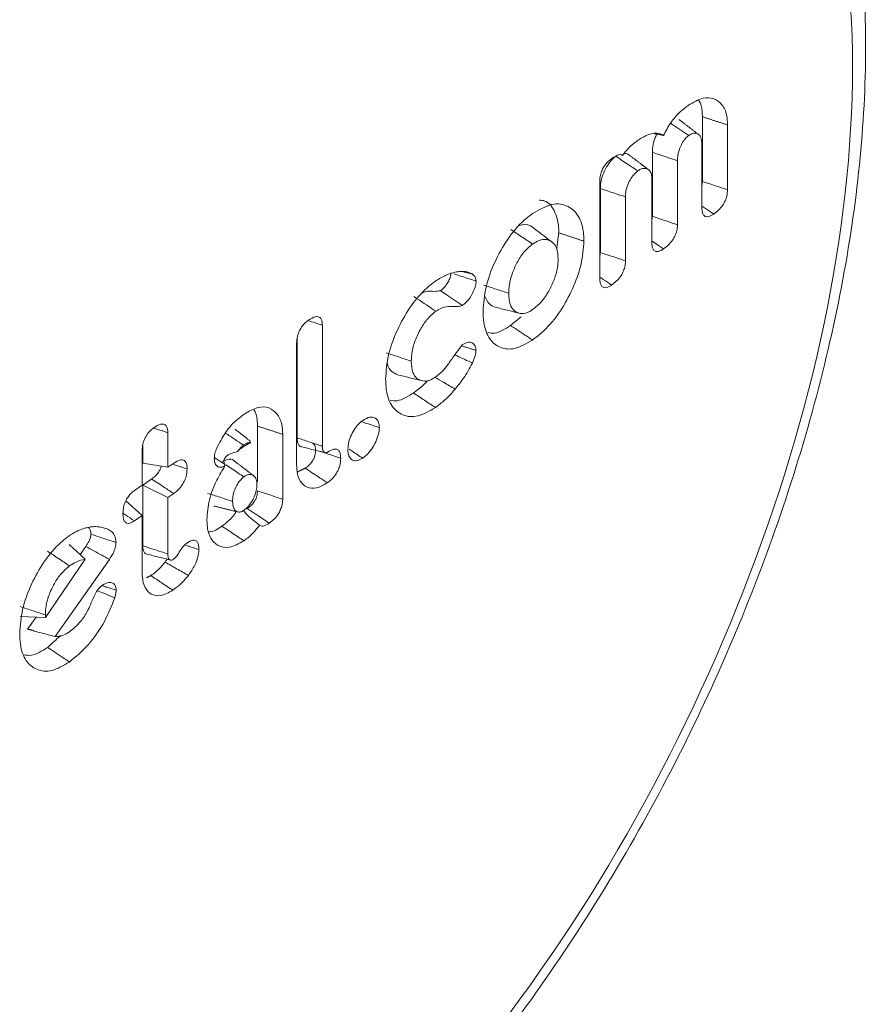
# Model space of a CAD drawing. Units: millimetres. Extents: x -45896 to -40646, y -1091 to 6334.
# Drawn here: x -42709 to -42700, y 785 to 796 of the extents above; entities that cross this region are included whole.
import ezdxf

# ---------------------------------------------------------------- set-up
doc = ezdxf.new("R2010")
doc.units = ezdxf.units.MM
doc.header["$LTSCALE"] = 3
doc.layers.get('0').update_dxf_attribs({"lineweight": 15})

msp = doc.modelspace()

# ---------------------------------------------------------------- linework, layer by layer
at = {"color": 7, "linetype": 'Continuous', "lineweight": 15}
for p, q in [((-42701.394, 795.087), (-42701.394, 794.378)), ((-42701.118, 794.997), (-42701.118, 794.286)), ((-42701.4, 794.09), (-42701.4, 794.791)), ((-42701.943, 794.697), (-42701.943, 793.996)), ((-42701.667, 794.605), (-42701.667, 793.904)), ((-42702.519, 793.313), (-42702.519, 794.379)), ((-42701.949, 793.709), (-42701.949, 794.409)), ((-42702.513, 794.301), (-42702.513, 793.599)), ((-42702.237, 794.209), (-42702.237, 793.508)), ((-42705.56, 792.803), (-42705.56, 791.478)), ((-42705.842, 791.271), (-42705.842, 792.607)), ((-42705.836, 792.659), (-42705.836, 791.567)), ((-42707.254, 791.625), (-42707.254, 791.246)), ((-42706.271, 791.697), (-42706.271, 791.086)), ((-42705.995, 791.607), (-42705.995, 790.896)), ((-42707.535, 791.051), (-42707.535, 791.429)), ((-42707.529, 791.481), (-42707.529, 791.292)), ((-42707.254, 791.246), (-42707.529, 791.292)), ((-42707.254, 791.246), (-42707.19, 791.29)), ((-42707.431, 791.118), (-42707.529, 791.049)), ((-42707.62, 790.992), (-42707.535, 791.051)), ((-42707.529, 791.049), (-42707.529, 790.386)), ((-42707.254, 790.913), (-42707.529, 791.049)), ((-42707.535, 790.718), (-42707.714, 790.879)), ((-42707.19, 790.958), (-42707.254, 790.913)), ((-42707.254, 790.913), (-42707.254, 790.296)), ((-42707.535, 790.718), (-42707.62, 790.659)), ((-42707.535, 790.088), (-42707.535, 790.718)), ((-42708.153, 790.378), (-42708.216, 790.289)), ((-42708.596, 789.6), (-42708.162, 790.238)), ((-42707.895, 790.236), (-42708.49, 789.392)), ((-42708.596, 789.6), (-42708.872, 789.611)), ((-42708.699, 789.604), (-42708.792, 789.472)), ((-42708.596, 789.628), (-42708.596, 789.6))]:
    msp.add_line(p, q, dxfattribs=at)
msp.add_ellipse((-42706.561, 790.898), major_axis=(4.625, 9.585), ratio=0.5218, start_param=4.256072, end_param=6.66126, dxfattribs=at)
for points, knots in [([(-42704.112, 784.336), (-42703.956, 784.526), (-42703.504, 785.076), (-42702.8, 786.071), (-42702.034, 787.333), (-42701.354, 788.661), (-42700.772, 790.031), (-42700.297, 791.418), (-42699.937, 792.801), (-42699.699, 794.157), (-42699.59, 795.462), (-42699.612, 796.697), (-42699.77, 797.841), (-42700.064, 798.874), (-42700.494, 799.775), (-42701.058, 800.509), (-42701.612, 801.008), (-42702.006, 801.185), (-42702.137, 801.244)], [0, 0, 0, 0, 0.035186, 0.101905, 0.168523, 0.235045, 0.301519, 0.367992, 0.434508, 0.50112, 0.567892, 0.634881, 0.702118, 0.769543, 0.836741, 0.903033, 0.967732, 1, 1, 1, 1]), ([(-42701.547, 795.213), (-42701.493, 795.245), (-42701.393, 795.304), (-42701.266, 795.293), (-42701.176, 795.228), (-42701.125, 795.123), (-42701.12, 795.034), (-42701.118, 794.997)], [0, 0, 0, 0, 0.2470681, 0.4574145, 0.6666398, 0.8622742, 1, 1, 1, 1]), ([(-42701.821, 794.883), (-42701.795, 794.931), (-42701.744, 795.028), (-42701.645, 795.139), (-42701.579, 795.189), (-42701.547, 795.213)], [0, 0, 0, 0, 0.343976, 0.686887, 1, 1, 1, 1]), ([(-42701.438, 795.266), (-42701.435, 795.263), (-42701.41, 795.239), (-42701.397, 795.172), (-42701.395, 795.107), (-42701.394, 795.087)], [0, 0, 0, 0, 0.080831, 0.71475, 1, 1, 1, 1]), ([(-42701.544, 794.883), (-42701.602, 794.922), (-42701.669, 794.966), (-42701.735, 795.01), (-42701.744, 795.016)], [0, 0, 0, 0, 0.875302, 1, 1, 1, 1]), ([(-42702.11, 794.822), (-42702.079, 794.842), (-42702.005, 794.889), (-42701.9, 794.92), (-42701.845, 794.894), (-42701.821, 794.883)], [0, 0, 0, 0, 0.290886, 0.703, 1, 1, 1, 1]), ([(-42701.895, 794.896), (-42701.902, 794.88), (-42701.924, 794.836), (-42701.94, 794.765), (-42701.942, 794.718), (-42701.943, 794.697)], [0, 0, 0, 0, 0.238508, 0.657399, 1, 1, 1, 1]), ([(-42701.544, 794.883), (-42701.556, 794.873), (-42701.583, 794.851), (-42701.617, 794.796), (-42701.648, 794.733), (-42701.665, 794.666), (-42701.666, 794.625), (-42701.667, 794.605)], [0, 0, 0, 0, 0.172438, 0.367443, 0.564804, 0.791123, 1, 1, 1, 1]), ([(-42701.4, 794.791), (-42701.402, 794.816), (-42701.406, 794.866), (-42701.442, 794.902), (-42701.486, 794.913), (-42701.523, 794.896), (-42701.542, 794.884), (-42701.544, 794.883)], [0, 0, 0, 0, 0.273319, 0.530236, 0.753564, 0.972995, 1, 1, 1, 1]), ([(-42702.267, 794.666), (-42702.246, 794.693), (-42702.197, 794.759), (-42702.142, 794.799), (-42702.11, 794.822)], [0, 0, 0, 0, 0.418784, 1, 1, 1, 1]), ([(-42702.344, 794.654), (-42702.365, 794.636), (-42702.406, 794.6), (-42702.458, 794.517), (-42702.496, 794.431), (-42702.511, 794.356), (-42702.512, 794.315), (-42702.513, 794.301)], [0, 0, 0, 0, 0.22855, 0.443295, 0.667638, 0.876, 1, 1, 1, 1]), ([(-42702.392, 794.626), (-42702.374, 794.638), (-42702.337, 794.662), (-42702.292, 794.676), (-42702.272, 794.668), (-42702.267, 794.666)], [0, 0, 0, 0, 0.41136, 0.828011, 1, 1, 1, 1]), ([(-42702.103, 794.494), (-42702.139, 794.517), (-42702.219, 794.571), (-42702.299, 794.624), (-42702.344, 794.654)], [0, 0, 0, 0, 0.441321, 1, 1, 1, 1]), ([(-42702.201, 794.668), (-42702.204, 794.671), (-42702.216, 794.685), (-42702.235, 794.686), (-42702.25, 794.686)], [0, 0, 0, 0, 0.212008, 1, 1, 1, 1]), ([(-42701.667, 794.605), (-42701.734, 794.627), (-42701.826, 794.658), (-42701.918, 794.688), (-42701.943, 794.697)], [0, 0, 0, 0, 0.727142, 1, 1, 1, 1]), ([(-42702.519, 794.379), (-42702.518, 794.402), (-42702.516, 794.441), (-42702.495, 794.503), (-42702.468, 794.552), (-42702.432, 794.595), (-42702.406, 794.615), (-42702.392, 794.626)], [0, 0, 0, 0, 0.259647, 0.435559, 0.611596, 0.787881, 1, 1, 1, 1]), ([(-42701.949, 794.409), (-42701.95, 794.43), (-42701.953, 794.471), (-42701.983, 794.51), (-42702.023, 794.526), (-42702.068, 794.517), (-42702.093, 794.5), (-42702.103, 794.494)], [0, 0, 0, 0, 0.213958, 0.417209, 0.678046, 0.876285, 1, 1, 1, 1]), ([(-42702.103, 794.494), (-42702.118, 794.481), (-42702.149, 794.455), (-42702.189, 794.393), (-42702.221, 794.325), (-42702.236, 794.26), (-42702.237, 794.224), (-42702.237, 794.209)], [0, 0, 0, 0, 0.202338, 0.410082, 0.627834, 0.841824, 1, 1, 1, 1]), ([(-42701.118, 794.286), (-42701.156, 794.299), (-42701.248, 794.329), (-42701.34, 794.36), (-42701.394, 794.378)], [0, 0, 0, 0, 0.411058, 1, 1, 1, 1]), ([(-42702.237, 794.209), (-42702.278, 794.222), (-42702.37, 794.253), (-42702.462, 794.283), (-42702.513, 794.301)], [0, 0, 0, 0, 0.441337, 1, 1, 1, 1]), ([(-42701.118, 794.286), (-42701.12, 794.264), (-42701.122, 794.226), (-42701.143, 794.166), (-42701.173, 794.113), (-42701.217, 794.06), (-42701.252, 794.035), (-42701.27, 794.021)], [0, 0, 0, 0, 0.221901, 0.379386, 0.536758, 0.748971, 1, 1, 1, 1]), ([(-42703.256, 794.025), (-42703.184, 794.067), (-42703.04, 794.15), (-42702.866, 794.12), (-42702.742, 794.007), (-42702.696, 793.856), (-42702.694, 793.749), (-42702.693, 793.724)], [0, 0, 0, 0, 0.249019, 0.494007, 0.704828, 0.932304, 1, 1, 1, 1]), ([(-42703.184, 794.174), (-42703.163, 794.172), (-42703.093, 794.166), (-42703.01, 794.065), (-42702.971, 793.928), (-42702.969, 793.833), (-42702.969, 793.815)], [0, 0, 0, 0, 0.157365, 0.524279, 0.910016, 1, 1, 1, 1]), ([(-42701.27, 794.021), (-42701.301, 794.041), (-42701.344, 794.07), (-42701.387, 794.099), (-42701.4, 794.107)], [0, 0, 0, 0, 0.707197, 1, 1, 1, 1]), ([(-42701.27, 794.021), (-42701.289, 794.009), (-42701.32, 793.99), (-42701.358, 793.99), (-42701.383, 794.007), (-42701.397, 794.042), (-42701.399, 794.073), (-42701.4, 794.09)], [0, 0, 0, 0, 0.272482, 0.450244, 0.628465, 0.796667, 1, 1, 1, 1]), ([(-42703.798, 792.956), (-42703.792, 793.042), (-42703.781, 793.215), (-42703.677, 793.495), (-42703.533, 793.753), (-42703.384, 793.93), (-42703.288, 794.002), (-42703.256, 794.025)], [0, 0, 0, 0, 0.224985, 0.451577, 0.660882, 0.888844, 1, 1, 1, 1]), ([(-42701.667, 793.904), (-42701.705, 793.916), (-42701.797, 793.947), (-42701.889, 793.978), (-42701.943, 793.996)], [0, 0, 0, 0, 0.4156, 1, 1, 1, 1]), ([(-42703.26, 793.879), (-42703.285, 793.895), (-42703.325, 793.919), (-42703.379, 793.901), (-42703.399, 793.894)], [0, 0, 0, 0, 0.625556, 1, 1, 1, 1]), ([(-42701.667, 793.904), (-42701.669, 793.882), (-42701.671, 793.844), (-42701.692, 793.784), (-42701.723, 793.729), (-42701.767, 793.678), (-42701.801, 793.653), (-42701.819, 793.639)], [0, 0, 0, 0, 0.219094, 0.3810194, 0.5426669, 0.7536391, 1, 1, 1, 1]), ([(-42703.256, 793.692), (-42703.286, 793.668), (-42703.346, 793.618), (-42703.42, 793.503), (-42703.482, 793.373), (-42703.513, 793.25), (-42703.516, 793.179), (-42703.517, 793.152)], [0, 0, 0, 0, 0.2092, 0.418619, 0.616892, 0.854346, 1, 1, 1, 1]), ([(-42702.975, 793.529), (-42702.978, 793.567), (-42702.983, 793.644), (-42703.032, 793.714), (-42703.099, 793.747), (-42703.177, 793.741), (-42703.232, 793.707), (-42703.256, 793.692)], [0, 0, 0, 0, 0.213283, 0.427902, 0.6279, 0.833851, 1, 1, 1, 1]), ([(-42702.693, 793.724), (-42702.699, 793.642), (-42702.711, 793.475), (-42702.811, 793.203), (-42702.95, 792.945), (-42703.109, 792.752), (-42703.216, 792.671), (-42703.256, 792.64)], [0, 0, 0, 0, 0.21223, 0.425632, 0.629881, 0.859258, 1, 1, 1, 1]), ([(-42701.819, 793.639), (-42701.85, 793.659), (-42701.893, 793.688), (-42701.936, 793.717), (-42701.949, 793.725)], [0, 0, 0, 0, 0.707256, 1, 1, 1, 1]), ([(-42701.819, 793.639), (-42701.838, 793.628), (-42701.869, 793.609), (-42701.907, 793.608), (-42701.932, 793.625), (-42701.946, 793.66), (-42701.948, 793.692), (-42701.949, 793.709)], [0, 0, 0, 0, 0.272485, 0.450256, 0.628485, 0.796698, 1, 1, 1, 1]), ([(-42702.237, 793.508), (-42702.272, 793.52), (-42702.364, 793.55), (-42702.456, 793.581), (-42702.513, 793.599)], [0, 0, 0, 0, 0.382519, 1, 1, 1, 1]), ([(-42703.256, 792.973), (-42703.224, 792.999), (-42703.16, 793.05), (-42703.078, 793.171), (-42703.016, 793.301), (-42702.98, 793.425), (-42702.976, 793.497), (-42702.975, 793.529)], [0, 0, 0, 0, 0.215309, 0.432157, 0.632415, 0.837532, 1, 1, 1, 1]), ([(-42702.237, 793.508), (-42702.239, 793.485), (-42702.241, 793.446), (-42702.264, 793.384), (-42702.295, 793.329), (-42702.339, 793.28), (-42702.372, 793.256), (-42702.389, 793.243)], [0, 0, 0, 0, 0.228818, 0.393113, 0.557655, 0.770285, 1, 1, 1, 1]), ([(-42704.32, 793.286), (-42704.301, 793.298), (-42704.262, 793.324), (-42704.19, 793.36), (-42704.138, 793.374), (-42704.106, 793.383)], [0, 0, 0, 0, 0.264445, 0.529225, 1, 1, 1, 1]), ([(-42704.151, 793.376), (-42704.152, 793.364), (-42704.155, 793.336), (-42704.175, 793.289), (-42704.201, 793.241), (-42704.234, 793.204), (-42704.255, 793.188), (-42704.264, 793.181)], [0, 0, 0, 0, 0.168942, 0.376083, 0.595982, 0.827597, 1, 1, 1, 1]), ([(-42703.875, 793.286), (-42703.928, 793.303), (-42704.009, 793.33), (-42704.09, 793.356), (-42704.118, 793.365)], [0, 0, 0, 0, 0.657596, 1, 1, 1, 1]), ([(-42704.106, 793.383), (-42704.086, 793.387), (-42704.048, 793.393), (-42703.982, 793.395), (-42703.942, 793.376), (-42703.917, 793.364)], [0, 0, 0, 0, 0.278613, 0.557625, 1, 1, 1, 1]), ([(-42703.917, 793.364), (-42703.911, 793.359), (-42703.898, 793.348), (-42703.88, 793.325), (-42703.877, 793.299), (-42703.875, 793.286)], [0, 0, 0, 0, 0.304659, 0.639308, 1, 1, 1, 1]), ([(-42704.867, 792.214), (-42704.861, 792.299), (-42704.849, 792.469), (-42704.747, 792.746), (-42704.603, 793.006), (-42704.451, 793.187), (-42704.352, 793.262), (-42704.32, 793.286)], [0, 0, 0, 0, 0.221453, 0.444315, 0.651933, 0.887558, 1, 1, 1, 1]), ([(-42703.875, 793.286), (-42703.876, 793.269), (-42703.879, 793.232), (-42703.904, 793.17), (-42703.938, 793.106), (-42703.981, 793.053), (-42704.012, 793.029), (-42704.026, 793.019)], [0, 0, 0, 0, 0.167599, 0.372371, 0.571574, 0.80517, 1, 1, 1, 1]), ([(-42702.389, 793.243), (-42702.419, 793.264), (-42702.463, 793.292), (-42702.506, 793.321), (-42702.519, 793.33)], [0, 0, 0, 0, 0.706685, 1, 1, 1, 1]), ([(-42702.389, 793.243), (-42702.407, 793.232), (-42702.438, 793.213), (-42702.477, 793.212), (-42702.502, 793.23), (-42702.516, 793.265), (-42702.518, 793.296), (-42702.519, 793.313)], [0, 0, 0, 0, 0.263911, 0.448541, 0.634407, 0.799295, 1, 1, 1, 1]), ([(-42704.264, 793.181), (-42704.286, 793.177), (-42704.344, 793.167), (-42704.403, 793.186), (-42704.45, 793.163), (-42704.459, 793.159)], [0, 0, 0, 0, 0.326764, 0.883491, 1, 1, 1, 1]), ([(-42704.026, 793.019), (-42704.083, 793.057), (-42704.163, 793.111), (-42704.242, 793.165), (-42704.264, 793.181)], [0, 0, 0, 0, 0.715376, 1, 1, 1, 1]), ([(-42703.778, 793.122), (-42703.765, 793.091), (-42703.741, 793.03), (-42703.69, 793.01), (-42703.666, 793)], [0, 0, 0, 0, 0.511373, 1, 1, 1, 1]), ([(-42703.517, 793.152), (-42703.514, 793.109), (-42703.509, 793.03), (-42703.461, 792.957), (-42703.397, 792.927), (-42703.325, 792.931), (-42703.277, 792.96), (-42703.256, 792.973)], [0, 0, 0, 0, 0.244225, 0.452607, 0.660485, 0.853415, 1, 1, 1, 1]), ([(-42704.317, 792.955), (-42704.385, 793.001), (-42704.465, 793.055), (-42704.545, 793.108), (-42704.557, 793.116)], [0, 0, 0, 0, 0.859126, 1, 1, 1, 1]), ([(-42704.026, 793.019), (-42704.042, 793.014), (-42704.094, 793), (-42704.171, 793.016), (-42704.256, 792.995), (-42704.305, 792.962), (-42704.317, 792.955)], [0, 0, 0, 0, 0.157612, 0.522484, 0.892259, 1, 1, 1, 1]), ([(-42704.317, 792.955), (-42704.35, 792.928), (-42704.413, 792.875), (-42704.493, 792.75), (-42704.554, 792.618), (-42704.582, 792.498), (-42704.584, 792.434), (-42704.585, 792.409)], [0, 0, 0, 0, 0.228785, 0.43707, 0.655827, 0.870652, 1, 1, 1, 1]), ([(-42703.256, 792.64), (-42703.321, 792.603), (-42703.449, 792.528), (-42703.613, 792.547), (-42703.735, 792.644), (-42703.792, 792.795), (-42703.797, 792.915), (-42703.798, 792.956)], [0, 0, 0, 0, 0.224999, 0.451766, 0.660582, 0.882251, 1, 1, 1, 1]), ([(-42705.842, 792.607), (-42705.841, 792.63), (-42705.839, 792.669), (-42705.818, 792.731), (-42705.791, 792.781), (-42705.754, 792.826), (-42705.727, 792.847), (-42705.711, 792.858)], [0, 0, 0, 0, 0.251542, 0.427511, 0.603764, 0.774895, 1, 1, 1, 1]), ([(-42705.711, 792.858), (-42705.686, 792.874), (-42705.648, 792.898), (-42705.602, 792.899), (-42705.576, 792.88), (-42705.562, 792.846), (-42705.561, 792.818), (-42705.56, 792.803)], [0, 0, 0, 0, 0.338284, 0.511945, 0.687174, 0.839278, 1, 1, 1, 1]), ([(-42705.56, 792.803), (-42705.594, 792.814), (-42705.644, 792.83), (-42705.694, 792.846), (-42705.71, 792.852)], [0, 0, 0, 0, 0.676533, 1, 1, 1, 1]), ([(-42703.497, 792.8), (-42703.557, 792.762), (-42703.649, 792.704), (-42703.723, 792.717), (-42703.748, 792.721)], [0, 0, 0, 0, 0.662678, 1, 1, 1, 1]), ([(-42704.317, 792.236), (-42704.287, 792.26), (-42704.231, 792.306), (-42704.138, 792.438), (-42704.07, 792.528), (-42704.026, 792.586)], [0, 0, 0, 0, 0.2785987, 0.533411, 1, 1, 1, 1]), ([(-42704.026, 792.586), (-42704.007, 792.597), (-42703.972, 792.619), (-42703.924, 792.616), (-42703.891, 792.591), (-42703.878, 792.553), (-42703.876, 792.531), (-42703.876, 792.526)], [0, 0, 0, 0, 0.263467, 0.47772, 0.746208, 0.938285, 1, 1, 1, 1]), ([(-42703.916, 792.388), (-42703.972, 792.414), (-42704.035, 792.444), (-42704.099, 792.474), (-42704.106, 792.478)], [0, 0, 0, 0, 0.87757, 1, 1, 1, 1]), ([(-42703.876, 792.526), (-42703.878, 792.507), (-42703.882, 792.476), (-42703.898, 792.429), (-42703.91, 792.401), (-42703.916, 792.388)], [0, 0, 0, 0, 0.407716, 0.700867, 1, 1, 1, 1]), ([(-42704.846, 792.383), (-42704.845, 792.381), (-42704.841, 792.34), (-42704.804, 792.29), (-42704.757, 792.27), (-42704.735, 792.261)], [0, 0, 0, 0, 0.035048, 0.540128, 1, 1, 1, 1]), ([(-42704.585, 792.409), (-42704.582, 792.365), (-42704.577, 792.285), (-42704.526, 792.214), (-42704.461, 792.186), (-42704.388, 792.192), (-42704.338, 792.223), (-42704.317, 792.236)], [0, 0, 0, 0, 0.249528, 0.452418, 0.654498, 0.852218, 1, 1, 1, 1]), ([(-42703.916, 792.388), (-42703.931, 792.359), (-42703.96, 792.301), (-42704.023, 792.204), (-42704.074, 792.142), (-42704.105, 792.103)], [0, 0, 0, 0, 0.273902, 0.548459, 1, 1, 1, 1]), ([(-42704.32, 791.9), (-42704.385, 791.863), (-42704.516, 791.787), (-42704.681, 791.806), (-42704.805, 791.904), (-42704.861, 792.055), (-42704.865, 792.174), (-42704.867, 792.214)], [0, 0, 0, 0, 0.22718, 0.456159, 0.666361, 0.888057, 1, 1, 1, 1]), ([(-42704.405, 792.198), (-42704.408, 792.195), (-42704.429, 792.17), (-42704.481, 792.121), (-42704.531, 792.083), (-42704.561, 792.061)], [0, 0, 0, 0, 0.059006, 0.432053, 1, 1, 1, 1]), ([(-42704.105, 792.103), (-42704.147, 792.128), (-42704.22, 792.17), (-42704.294, 792.213), (-42704.325, 792.231)], [0, 0, 0, 0, 0.576582, 1, 1, 1, 1]), ([(-42704.561, 792.061), (-42704.622, 792.022), (-42704.715, 791.963), (-42704.791, 791.976), (-42704.817, 791.98)], [0, 0, 0, 0, 0.659523, 1, 1, 1, 1]), ([(-42704.105, 792.103), (-42704.123, 792.081), (-42704.16, 792.039), (-42704.232, 791.968), (-42704.286, 791.926), (-42704.32, 791.9)], [0, 0, 0, 0, 0.266662, 0.533643, 1, 1, 1, 1]), ([(-42706.709, 791.474), (-42706.675, 791.537), (-42706.612, 791.653), (-42706.506, 791.762), (-42706.444, 791.808), (-42706.42, 791.826)], [0, 0, 0, 0, 0.418772, 0.78303, 1, 1, 1, 1]), ([(-42706.42, 791.826), (-42706.368, 791.857), (-42706.269, 791.915), (-42706.143, 791.905), (-42706.053, 791.84), (-42706.002, 791.734), (-42705.997, 791.644), (-42705.995, 791.607)], [0, 0, 0, 0, 0.242181, 0.452527, 0.662074, 0.859581, 1, 1, 1, 1]), ([(-42706.313, 791.877), (-42706.312, 791.876), (-42706.288, 791.853), (-42706.275, 791.786), (-42706.272, 791.719), (-42706.271, 791.697)], [0, 0, 0, 0, 0.044807, 0.683406, 1, 1, 1, 1]), ([(-42707.405, 791.681), (-42707.381, 791.696), (-42707.344, 791.719), (-42707.298, 791.722), (-42707.271, 791.705), (-42707.256, 791.67), (-42707.254, 791.64), (-42707.254, 791.625)], [0, 0, 0, 0, 0.314739, 0.49273, 0.671879, 0.83307, 1, 1, 1, 1]), ([(-42705.28, 791.441), (-42705.279, 791.468), (-42705.275, 791.519), (-42705.244, 791.602), (-42705.202, 791.677), (-42705.157, 791.73), (-42705.128, 791.752), (-42705.118, 791.759)], [0, 0, 0, 0, 0.2369728, 0.4476486, 0.657465, 0.8844525, 1, 1, 1, 1]), ([(-42704.935, 791.681), (-42704.981, 791.696), (-42705.044, 791.717), (-42705.107, 791.737), (-42705.124, 791.743)], [0, 0, 0, 0, 0.732194, 1, 1, 1, 1]), ([(-42705.118, 791.759), (-42705.091, 791.775), (-42705.044, 791.802), (-42704.988, 791.793), (-42704.952, 791.762), (-42704.937, 791.719), (-42704.936, 791.69), (-42704.935, 791.681)], [0, 0, 0, 0, 0.298122, 0.516878, 0.734813, 0.918394, 1, 1, 1, 1]), ([(-42707.535, 791.429), (-42707.534, 791.453), (-42707.532, 791.493), (-42707.511, 791.556), (-42707.481, 791.609), (-42707.444, 791.652), (-42707.417, 791.672), (-42707.405, 791.681)], [0, 0, 0, 0, 0.257256, 0.435466, 0.61509, 0.82356, 1, 1, 1, 1]), ([(-42707.254, 791.625), (-42707.292, 791.637), (-42707.343, 791.654), (-42707.393, 791.67), (-42707.405, 791.674)], [0, 0, 0, 0, 0.766028, 1, 1, 1, 1]), ([(-42706.425, 791.489), (-42706.457, 791.51), (-42706.522, 791.554), (-42706.588, 791.598), (-42706.622, 791.62)], [0, 0, 0, 0, 0.483167, 1, 1, 1, 1]), ([(-42704.935, 791.681), (-42704.937, 791.658), (-42704.942, 791.608), (-42704.973, 791.525), (-42705.018, 791.443), (-42705.07, 791.382), (-42705.104, 791.356), (-42705.118, 791.346)], [0, 0, 0, 0, 0.189191, 0.403676, 0.617037, 0.845853, 1, 1, 1, 1]), ([(-42706.347, 791.517), (-42706.362, 791.516), (-42706.387, 791.514), (-42706.414, 791.496), (-42706.425, 791.489)], [0, 0, 0, 0, 0.5925769, 1, 1, 1, 1]), ([(-42706.347, 791.517), (-42706.353, 791.53), (-42706.361, 791.547), (-42706.38, 791.553), (-42706.385, 791.555)], [0, 0, 0, 0, 0.698901, 1, 1, 1, 1]), ([(-42705.836, 791.567), (-42705.836, 791.565), (-42705.836, 791.554), (-42705.834, 791.527), (-42705.824, 791.493), (-42705.806, 791.473), (-42705.791, 791.472), (-42705.787, 791.472)], [0, 0, 0, 0, 0.044843, 0.224327, 0.568412, 0.895888, 1, 1, 1, 1]), ([(-42705.56, 791.478), (-42705.563, 791.478), (-42705.575, 791.482), (-42705.625, 791.498), (-42705.714, 791.528), (-42705.794, 791.554), (-42705.836, 791.567)], [0, 0, 0, 0, 0.025873, 0.129363, 0.543323, 1, 1, 1, 1]), ([(-42705.666, 791.509), (-42705.66, 791.506), (-42705.646, 791.499), (-42705.636, 791.473), (-42705.635, 791.448), (-42705.634, 791.436)], [0, 0, 0, 0, 0.3058, 0.651633, 1, 1, 1, 1]), ([(-42706.745, 791.342), (-42706.744, 791.359), (-42706.74, 791.396), (-42706.724, 791.443), (-42706.712, 791.468), (-42706.709, 791.474)], [0, 0, 0, 0, 0.4122611, 0.8665981, 1, 1, 1, 1]), ([(-42706.492, 791.418), (-42706.518, 791.411), (-42706.556, 791.4), (-42706.602, 791.377), (-42706.625, 791.354), (-42706.638, 791.332), (-42706.641, 791.306), (-42706.636, 791.29), (-42706.632, 791.279)], [0, 0, 0, 0, 0.325081, 0.469588, 0.615027, 0.715116, 0.81556, 1, 1, 1, 1]), ([(-42706.425, 791.489), (-42706.445, 791.471), (-42706.468, 791.449), (-42706.489, 791.422), (-42706.492, 791.418)], [0, 0, 0, 0, 0.861725, 1, 1, 1, 1]), ([(-42706.492, 791.418), (-42706.487, 791.423), (-42706.465, 791.443), (-42706.443, 791.459), (-42706.426, 791.471)], [0, 0, 0, 0, 0.255388, 1, 1, 1, 1]), ([(-42705.634, 791.436), (-42705.635, 791.417), (-42705.637, 791.386), (-42705.654, 791.339), (-42705.677, 791.3), (-42705.709, 791.264), (-42705.734, 791.246), (-42705.747, 791.236)], [0, 0, 0, 0, 0.257985, 0.409053, 0.56013, 0.764231, 1, 1, 1, 1]), ([(-42705.359, 791.346), (-42705.395, 791.357), (-42705.47, 791.382), (-42705.546, 791.407), (-42705.586, 791.42)], [0, 0, 0, 0, 0.474167, 1, 1, 1, 1]), ([(-42705.56, 791.478), (-42705.56, 791.475), (-42705.56, 791.465), (-42705.559, 791.445), (-42705.552, 791.422), (-42705.537, 791.407), (-42705.522, 791.404), (-42705.51, 791.407), (-42705.505, 791.41), (-42705.502, 791.411)], [0, 0, 0, 0, 0.047004, 0.235225, 0.424922, 0.654365, 0.871939, 0.934302, 1, 1, 1, 1]), ([(-42705.502, 791.411), (-42705.481, 791.424), (-42705.446, 791.445), (-42705.403, 791.448), (-42705.377, 791.43), (-42705.361, 791.395), (-42705.36, 791.363), (-42705.359, 791.346)], [0, 0, 0, 0, 0.291803, 0.469382, 0.64843, 0.81006, 1, 1, 1, 1]), ([(-42705.118, 791.346), (-42705.139, 791.334), (-42705.18, 791.311), (-42705.231, 791.32), (-42705.267, 791.355), (-42705.279, 791.402), (-42705.28, 791.433), (-42705.28, 791.441)], [0, 0, 0, 0, 0.2387825, 0.4841039, 0.7034484, 0.9249163, 1, 1, 1, 1]), ([(-42705.118, 791.346), (-42705.158, 791.372), (-42705.207, 791.405), (-42705.257, 791.438), (-42705.266, 791.444)], [0, 0, 0, 0, 0.814404, 1, 1, 1, 1]), ([(-42707.19, 791.29), (-42707.164, 791.306), (-42707.125, 791.33), (-42707.08, 791.327), (-42707.056, 791.304), (-42707.044, 791.269), (-42707.043, 791.241), (-42707.043, 791.228)], [0, 0, 0, 0, 0.3490688, 0.5201329, 0.69201, 0.858964, 1, 1, 1, 1]), ([(-42706.625, 791.265), (-42706.636, 791.258), (-42706.662, 791.244), (-42706.698, 791.246), (-42706.727, 791.266), (-42706.743, 791.301), (-42706.744, 791.33), (-42706.745, 791.342)], [0, 0, 0, 0, 0.1824968, 0.404184, 0.6250479, 0.8544411, 1, 1, 1, 1]), ([(-42706.632, 791.279), (-42706.66, 791.298), (-42706.698, 791.322), (-42706.735, 791.347), (-42706.744, 791.353)], [0, 0, 0, 0, 0.762177, 1, 1, 1, 1]), ([(-42706.528, 791.314), (-42706.531, 791.317), (-42706.545, 791.334), (-42706.586, 791.338), (-42706.632, 791.321), (-42706.657, 791.304), (-42706.662, 791.302)], [0, 0, 0, 0, 0.084968, 0.498355, 0.915934, 1, 1, 1, 1]), ([(-42705.359, 791.346), (-42705.361, 791.318), (-42705.363, 791.274), (-42705.389, 791.208), (-42705.422, 791.153), (-42705.463, 791.108), (-42705.492, 791.086), (-42705.506, 791.076)], [0, 0, 0, 0, 0.26944, 0.435368, 0.601208, 0.81421, 1, 1, 1, 1]), ([(-42707.326, 791.258), (-42707.329, 791.246), (-42707.337, 791.222), (-42707.36, 791.183), (-42707.392, 791.146), (-42707.418, 791.128), (-42707.431, 791.118)], [0, 0, 0, 0, 0.196416, 0.39711, 0.678499, 1, 1, 1, 1]), ([(-42707.043, 791.228), (-42707.077, 791.239), (-42707.127, 791.256), (-42707.178, 791.272), (-42707.193, 791.277)], [0, 0, 0, 0, 0.693134, 1, 1, 1, 1]), ([(-42707.043, 791.228), (-42707.044, 791.2), (-42707.047, 791.156), (-42707.073, 791.09), (-42707.105, 791.036), (-42707.146, 790.99), (-42707.176, 790.968), (-42707.19, 790.958)], [0, 0, 0, 0, 0.270722, 0.43514, 0.599552, 0.81441, 1, 1, 1, 1]), ([(-42706.826, 790.675), (-42706.821, 790.745), (-42706.81, 790.882), (-42706.729, 791.094), (-42706.657, 791.212), (-42706.625, 791.265)], [0, 0, 0, 0, 0.364854, 0.716178, 1, 1, 1, 1]), ([(-42706.421, 791.141), (-42706.462, 791.169), (-42706.527, 791.212), (-42706.591, 791.255), (-42706.615, 791.271)], [0, 0, 0, 0, 0.633573, 1, 1, 1, 1]), ([(-42705.506, 791.076), (-42705.546, 791.053), (-42705.627, 791.006), (-42705.73, 791.019), (-42705.806, 791.082), (-42705.839, 791.177), (-42705.841, 791.248), (-42705.842, 791.271)], [0, 0, 0, 0, 0.227628, 0.456185, 0.676838, 0.894405, 1, 1, 1, 1]), ([(-42705.506, 791.076), (-42705.54, 791.099), (-42705.621, 791.152), (-42705.701, 791.205), (-42705.747, 791.236)], [0, 0, 0, 0, 0.424793, 1, 1, 1, 1]), ([(-42707.19, 790.958), (-42707.224, 790.98), (-42707.304, 791.034), (-42707.384, 791.087), (-42707.431, 791.118)], [0, 0, 0, 0, 0.42139, 1, 1, 1, 1]), ([(-42706.421, 791.141), (-42706.435, 791.13), (-42706.464, 791.104), (-42706.502, 791.043), (-42706.531, 790.977), (-42706.543, 790.917), (-42706.544, 790.885), (-42706.544, 790.871)], [0, 0, 0, 0, 0.196215, 0.416865, 0.643452, 0.85531, 1, 1, 1, 1]), ([(-42706.277, 791.057), (-42706.278, 791.078), (-42706.281, 791.12), (-42706.311, 791.156), (-42706.348, 791.17), (-42706.387, 791.163), (-42706.411, 791.148), (-42706.421, 791.141)], [0, 0, 0, 0, 0.217749, 0.463298, 0.678722, 0.865501, 1, 1, 1, 1]), ([(-42707.746, 790.738), (-42707.745, 790.762), (-42707.743, 790.802), (-42707.723, 790.866), (-42707.696, 790.916), (-42707.66, 790.961), (-42707.634, 790.981), (-42707.62, 790.992)], [0, 0, 0, 0, 0.261628, 0.441683, 0.622549, 0.78939, 1, 1, 1, 1]), ([(-42706.544, 790.871), (-42706.59, 790.887), (-42706.682, 790.917), (-42706.774, 790.947), (-42706.82, 790.962)], [0, 0, 0, 0, 0.497079, 1, 1, 1, 1]), ([(-42706.421, 790.773), (-42706.404, 790.787), (-42706.368, 790.816), (-42706.324, 790.885), (-42706.292, 790.956), (-42706.278, 791.014), (-42706.277, 791.045), (-42706.277, 791.057)], [0, 0, 0, 0, 0.224384, 0.473741, 0.687142, 0.877664, 1, 1, 1, 1]), ([(-42706.271, 790.988), (-42706.272, 790.969), (-42706.274, 790.94), (-42706.29, 790.896), (-42706.313, 790.858), (-42706.345, 790.822), (-42706.37, 790.803), (-42706.383, 790.794)], [0, 0, 0, 0, 0.249384, 0.39506, 0.540768, 0.759132, 1, 1, 1, 1]), ([(-42705.995, 790.896), (-42706.032, 790.908), (-42706.124, 790.939), (-42706.216, 790.969), (-42706.271, 790.988)], [0, 0, 0, 0, 0.400233, 1, 1, 1, 1]), ([(-42706.544, 790.871), (-42706.543, 790.845), (-42706.539, 790.801), (-42706.511, 790.764), (-42706.477, 790.752), (-42706.446, 790.757), (-42706.427, 790.769), (-42706.421, 790.773)], [0, 0, 0, 0, 0.301197, 0.519805, 0.737254, 0.91321, 1, 1, 1, 1]), ([(-42705.995, 790.896), (-42705.997, 790.871), (-42706, 790.83), (-42706.023, 790.767), (-42706.055, 790.714), (-42706.097, 790.667), (-42706.128, 790.645), (-42706.143, 790.633)], [0, 0, 0, 0, 0.250844, 0.413669, 0.576469, 0.794417, 1, 1, 1, 1]), ([(-42706.506, 790.761), (-42706.51, 790.754), (-42706.527, 790.721), (-42706.581, 790.662), (-42706.63, 790.624), (-42706.661, 790.6)], [0, 0, 0, 0, 0.093584, 0.431663, 1, 1, 1, 1]), ([(-42706.249, 790.613), (-42706.299, 790.651), (-42706.362, 790.698), (-42706.416, 790.759), (-42706.428, 790.772)], [0, 0, 0, 0, 0.7849362, 1, 1, 1, 1]), ([(-42706.143, 790.633), (-42706.194, 790.668), (-42706.274, 790.721), (-42706.354, 790.774), (-42706.383, 790.794)], [0, 0, 0, 0, 0.638705, 1, 1, 1, 1]), ([(-42707.62, 790.659), (-42707.652, 790.68), (-42707.694, 790.708), (-42707.736, 790.736), (-42707.746, 790.743)], [0, 0, 0, 0, 0.763356, 1, 1, 1, 1]), ([(-42707.62, 790.659), (-42707.638, 790.648), (-42707.667, 790.63), (-42707.704, 790.631), (-42707.729, 790.649), (-42707.744, 790.686), (-42707.746, 790.72), (-42707.746, 790.738)], [0, 0, 0, 0, 0.249023, 0.427445, 0.605823, 0.783598, 1, 1, 1, 1]), ([(-42706.421, 790.44), (-42706.476, 790.409), (-42706.579, 790.352), (-42706.704, 790.378), (-42706.791, 790.461), (-42706.823, 790.575), (-42706.825, 790.655), (-42706.826, 790.675)], [0, 0, 0, 0, 0.256684, 0.485738, 0.69934, 0.923359, 1, 1, 1, 1]), ([(-42708.332, 790.497), (-42708.316, 790.507), (-42708.284, 790.528), (-42708.225, 790.559), (-42708.183, 790.572), (-42708.156, 790.581)], [0, 0, 0, 0, 0.265131, 0.530547, 1, 1, 1, 1]), ([(-42708.156, 790.581), (-42708.138, 790.585), (-42708.101, 790.593), (-42708.033, 790.599), (-42707.987, 790.589), (-42707.958, 790.583)], [0, 0, 0, 0, 0.2621004, 0.5244556, 1, 1, 1, 1]), ([(-42708.124, 790.587), (-42708.116, 790.578), (-42708.101, 790.561), (-42708.098, 790.528), (-42708.097, 790.513)], [0, 0, 0, 0, 0.519967, 1, 1, 1, 1]), ([(-42707.958, 790.583), (-42707.943, 790.578), (-42707.896, 790.562), (-42707.836, 790.522), (-42707.825, 790.448), (-42707.821, 790.421)], [0, 0, 0, 0, 0.239262, 0.72424, 1, 1, 1, 1]), ([(-42706.661, 790.6), (-42706.706, 790.57), (-42706.757, 790.536), (-42706.798, 790.539), (-42706.802, 790.54)], [0, 0, 0, 0, 0.899417, 1, 1, 1, 1]), ([(-42706.249, 790.613), (-42706.271, 790.584), (-42706.324, 790.511), (-42706.385, 790.467), (-42706.421, 790.44)], [0, 0, 0, 0, 0.404682, 1, 1, 1, 1]), ([(-42706.143, 790.633), (-42706.165, 790.62), (-42706.198, 790.599), (-42706.233, 790.601), (-42706.245, 790.61), (-42706.249, 790.613)], [0, 0, 0, 0, 0.55178, 0.827353, 1, 1, 1, 1]), ([(-42708.878, 789.425), (-42708.872, 789.511), (-42708.86, 789.683), (-42708.757, 789.963), (-42708.613, 790.221), (-42708.462, 790.399), (-42708.364, 790.473), (-42708.332, 790.497)], [0, 0, 0, 0, 0.223821, 0.44919, 0.65645, 0.886504, 1, 1, 1, 1]), ([(-42708.097, 790.513), (-42708.098, 790.5), (-42708.1, 790.476), (-42708.121, 790.427), (-42708.141, 790.397), (-42708.153, 790.378)], [0, 0, 0, 0, 0.274244, 0.55172, 1, 1, 1, 1]), ([(-42707.821, 790.421), (-42707.881, 790.441), (-42707.973, 790.472), (-42708.065, 790.502), (-42708.097, 790.513)], [0, 0, 0, 0, 0.653475, 1, 1, 1, 1]), ([(-42707.821, 790.421), (-42707.823, 790.402), (-42707.827, 790.364), (-42707.855, 790.297), (-42707.881, 790.258), (-42707.895, 790.236)], [0, 0, 0, 0, 0.310532, 0.625012, 1, 1, 1, 1]), ([(-42707.046, 790.416), (-42707.023, 790.43), (-42706.989, 790.451), (-42706.949, 790.446), (-42706.926, 790.425), (-42706.915, 790.389), (-42706.913, 790.359), (-42706.913, 790.344)], [0, 0, 0, 0, 0.320187, 0.489677, 0.659402, 0.830062, 1, 1, 1, 1]), ([(-42708.162, 790.238), (-42708.19, 790.265), (-42708.246, 790.321), (-42708.306, 790.373), (-42708.336, 790.399)], [0, 0, 0, 0, 0.499749, 1, 1, 1, 1]), ([(-42707.895, 790.236), (-42707.951, 790.267), (-42708.037, 790.315), (-42708.123, 790.362), (-42708.153, 790.378)], [0, 0, 0, 0, 0.653548, 1, 1, 1, 1]), ([(-42707.529, 790.386), (-42707.528, 790.367), (-42707.526, 790.333), (-42707.507, 790.302), (-42707.49, 790.296), (-42707.481, 790.293)], [0, 0, 0, 0, 0.412621, 0.71523, 1, 1, 1, 1]), ([(-42707.254, 790.296), (-42707.278, 790.304), (-42707.337, 790.323), (-42707.429, 790.353), (-42707.496, 790.375), (-42707.529, 790.386)], [0, 0, 0, 0, 0.270328, 0.635164, 1, 1, 1, 1]), ([(-42707.195, 790.235), (-42707.185, 790.243), (-42707.165, 790.261), (-42707.133, 790.307), (-42707.097, 790.368), (-42707.064, 790.4), (-42707.046, 790.416)], [0, 0, 0, 0, 0.174657, 0.371605, 0.677798, 1, 1, 1, 1]), ([(-42706.913, 790.344), (-42706.95, 790.356), (-42706.998, 790.372), (-42707.046, 790.388), (-42707.058, 790.392)], [0, 0, 0, 0, 0.761034, 1, 1, 1, 1]), ([(-42706.913, 790.344), (-42706.915, 790.317), (-42706.92, 790.262), (-42706.962, 790.158), (-42707.004, 790.097), (-42707.029, 790.061)], [0, 0, 0, 0, 0.295227, 0.580381, 1, 1, 1, 1]), ([(-42708.162, 790.238), (-42708.195, 790.231), (-42708.249, 790.219), (-42708.307, 790.18), (-42708.331, 790.165)], [0, 0, 0, 0, 0.590609, 1, 1, 1, 1]), ([(-42707.285, 790.206), (-42707.3, 790.187), (-42707.332, 790.148), (-42707.385, 790.1), (-42707.421, 790.073), (-42707.44, 790.059)], [0, 0, 0, 0, 0.30814, 0.650668, 1, 1, 1, 1]), ([(-42707.262, 790.239), (-42707.263, 790.237), (-42707.27, 790.225), (-42707.278, 790.215), (-42707.285, 790.206)], [0, 0, 0, 0, 0.134817, 1, 1, 1, 1]), ([(-42707.254, 790.296), (-42707.253, 790.283), (-42707.252, 790.26), (-42707.241, 790.237), (-42707.228, 790.23), (-42707.218, 790.228), (-42707.213, 790.228), (-42707.207, 790.229), (-42707.201, 790.231), (-42707.196, 790.234), (-42707.195, 790.235)], [0, 0, 0, 0, 0.295954, 0.503512, 0.711141, 0.787715, 0.825985, 0.864264, 0.964283, 1, 1, 1, 1]), ([(-42708.331, 790.165), (-42708.365, 790.136), (-42708.43, 790.082), (-42708.51, 789.956), (-42708.57, 789.823), (-42708.594, 789.709), (-42708.596, 789.648), (-42708.596, 789.628)], [0, 0, 0, 0, 0.2395442, 0.4514071, 0.6695642, 0.8903394, 1, 1, 1, 1]), ([(-42707.2, 789.899), (-42707.246, 789.873), (-42707.334, 789.824), (-42707.438, 789.848), (-42707.509, 789.918), (-42707.533, 790.011), (-42707.535, 790.072), (-42707.535, 790.088)], [0, 0, 0, 0, 0.265654, 0.497737, 0.718221, 0.928353, 1, 1, 1, 1]), ([(-42707.029, 790.061), (-42707.044, 790.042), (-42707.074, 790.005), (-42707.132, 789.949), (-42707.174, 789.918), (-42707.2, 789.899)], [0, 0, 0, 0, 0.279982, 0.560439, 1, 1, 1, 1]), ([(-42708.112, 789.717), (-42708.104, 789.737), (-42708.078, 789.799), (-42708.042, 789.884), (-42707.995, 789.936), (-42707.976, 789.951), (-42707.971, 789.954)], [0, 0, 0, 0, 0.22995, 0.693196, 0.92396, 1, 1, 1, 1]), ([(-42707.836, 789.815), (-42707.868, 789.828), (-42707.929, 789.854), (-42707.993, 789.88), (-42708.025, 789.894), (-42708.027, 789.895)], [0, 0, 0, 0, 0.496382, 0.958183, 1, 1, 1, 1]), ([(-42707.971, 789.954), (-42707.947, 789.968), (-42707.905, 789.992), (-42707.859, 789.979), (-42707.827, 789.953), (-42707.822, 789.917), (-42707.82, 789.898)], [0, 0, 0, 0, 0.328043, 0.573524, 0.779952, 1, 1, 1, 1]), ([(-42707.82, 789.898), (-42707.852, 789.908), (-42707.901, 789.925), (-42707.951, 789.941), (-42707.969, 789.947)], [0, 0, 0, 0, 0.640981, 1, 1, 1, 1]), ([(-42707.82, 789.898), (-42707.821, 789.89), (-42707.822, 789.874), (-42707.827, 789.846), (-42707.833, 789.826), (-42707.836, 789.815)], [0, 0, 0, 0, 0.301933, 0.604652, 1, 1, 1, 1]), ([(-42707.836, 789.815), (-42707.871, 789.727), (-42707.944, 789.542), (-42708.124, 789.287), (-42708.261, 789.171), (-42708.332, 789.112)], [0, 0, 0, 0, 0.303297, 0.6450671, 1, 1, 1, 1]), ([(-42708.332, 789.444), (-42708.29, 789.478), (-42708.217, 789.536), (-42708.146, 789.645), (-42708.119, 789.703), (-42708.112, 789.717)], [0, 0, 0, 0, 0.502937, 0.877611, 1, 1, 1, 1]), ([(-42708.49, 789.392), (-42708.54, 789.405), (-42708.641, 789.43), (-42708.742, 789.458), (-42708.792, 789.472)], [0, 0, 0, 0, 0.49987, 1, 1, 1, 1]), ([(-42708.332, 789.112), (-42708.397, 789.074), (-42708.528, 788.998), (-42708.693, 789.017), (-42708.816, 789.115), (-42708.873, 789.267), (-42708.877, 789.385), (-42708.878, 789.425)], [0, 0, 0, 0, 0.227414, 0.456647, 0.666793, 0.88835, 1, 1, 1, 1]), ([(-42708.49, 789.392), (-42708.461, 789.392), (-42708.411, 789.393), (-42708.355, 789.429), (-42708.332, 789.444)], [0, 0, 0, 0, 0.581081, 1, 1, 1, 1]), ([(-42708.572, 789.272), (-42708.634, 789.233), (-42708.727, 789.174), (-42708.803, 789.187), (-42708.829, 789.192)], [0, 0, 0, 0, 0.659448, 1, 1, 1, 1])]:
    msp.add_open_spline(points, degree=3, knots=knots, dxfattribs=at)
for points, degree in [([(-42701.118, 794.997), (-42701.394, 795.087)], 1), ([(-42701.437, 794.893), (-42701.651, 795.057)], 1), ([(-42701.821, 794.883), (-42701.92, 794.901)], 1), ([(-42702.267, 794.666), (-42702.29, 794.67)], 1), ([(-42701.985, 794.507), (-42702.2, 794.67)], 1), ([(-42701.394, 794.378), (-42701.4, 794.335)], 1), ([(-42701.943, 793.996), (-42701.949, 793.954)], 1), ([(-42703.046, 793.716), (-42703.082, 793.743), (-42703.153, 793.798), (-42703.224, 793.852), (-42703.26, 793.88)], 3), ([(-42703.256, 793.692), (-42703.296, 793.719), (-42703.376, 793.773), (-42703.457, 793.826), (-42703.497, 793.853)], 3), ([(-42702.969, 793.815), (-42702.991, 793.638)], 1), ([(-42702.693, 793.724), (-42702.969, 793.815)], 1), ([(-42702.513, 793.599), (-42702.519, 793.553)], 1), ([(-42703.917, 793.364), (-42704.028, 793.392)], 1), ([(-42703.517, 793.152), (-42703.563, 793.167), (-42703.654, 793.197), (-42703.746, 793.228), (-42703.792, 793.243)], 3), ([(-42703.666, 793), (-42703.622, 792.989), (-42703.535, 792.967), (-42703.448, 792.946), (-42703.404, 792.935)], 3), ([(-42703.38, 792.895), (-42703.497, 792.8)], 1), ([(-42703.256, 792.64), (-42703.497, 792.8)], 1), ([(-42704.585, 792.409), (-42704.631, 792.424), (-42704.723, 792.455), (-42704.815, 792.485), (-42704.861, 792.5)], 3), ([(-42703.876, 792.526), (-42704.029, 792.576)], 1), ([(-42704.735, 792.259), (-42704.692, 792.249), (-42704.605, 792.227), (-42704.517, 792.205), (-42704.474, 792.195)], 3), ([(-42704.32, 791.9), (-42704.36, 791.927), (-42704.441, 791.98), (-42704.521, 792.034), (-42704.561, 792.061)], 3), ([(-42706.382, 791.559), (-42706.517, 791.662)], 1), ([(-42705.995, 791.607), (-42706.271, 791.697)], 1), ([(-42706.426, 791.471), (-42706.347, 791.517)], 1), ([(-42705.788, 791.47), (-42705.528, 791.406)], 1), ([(-42706.313, 791.153), (-42706.527, 791.316)], 1), ([(-42706.627, 791.279), (-42706.633, 791.283)], 1), ([(-42706.625, 791.265), (-42706.632, 791.279)], 1), ([(-42705.747, 791.236), (-42705.835, 791.194)], 1), ([(-42706.748, 790.821), (-42706.486, 790.756)], 1), ([(-42706.421, 790.44), (-42706.461, 790.467), (-42706.541, 790.52), (-42706.621, 790.574), (-42706.661, 790.6)], 3), ([(-42708.331, 790.165), (-42708.371, 790.191), (-42708.451, 790.245), (-42708.531, 790.298), (-42708.572, 790.325)], 3), ([(-42707.481, 790.293), (-42707.221, 790.229)], 1), ([(-42707.029, 790.061), (-42707.072, 790.085), (-42707.157, 790.134), (-42707.243, 790.182), (-42707.285, 790.206)], 3), ([(-42707.44, 790.059), (-42707.487, 790.036)], 1), ([(-42707.2, 789.899), (-42707.24, 789.925), (-42707.32, 789.979), (-42707.4, 790.032), (-42707.44, 790.059)], 3), ([(-42708.596, 789.628), (-42708.642, 789.643), (-42708.734, 789.673), (-42708.826, 789.704), (-42708.872, 789.719)], 3), ([(-42708.792, 789.472), (-42708.728, 789.458)], 1), ([(-42708.73, 789.454), (-42708.714, 789.451)], 1), ([(-42708.43, 789.401), (-42708.572, 789.272)], 1), ([(-42708.332, 789.112), (-42708.572, 789.272)], 1)]:
    msp.add_open_spline(points, degree=degree, dxfattribs=at)

doc.saveas('drawing.dxf')
